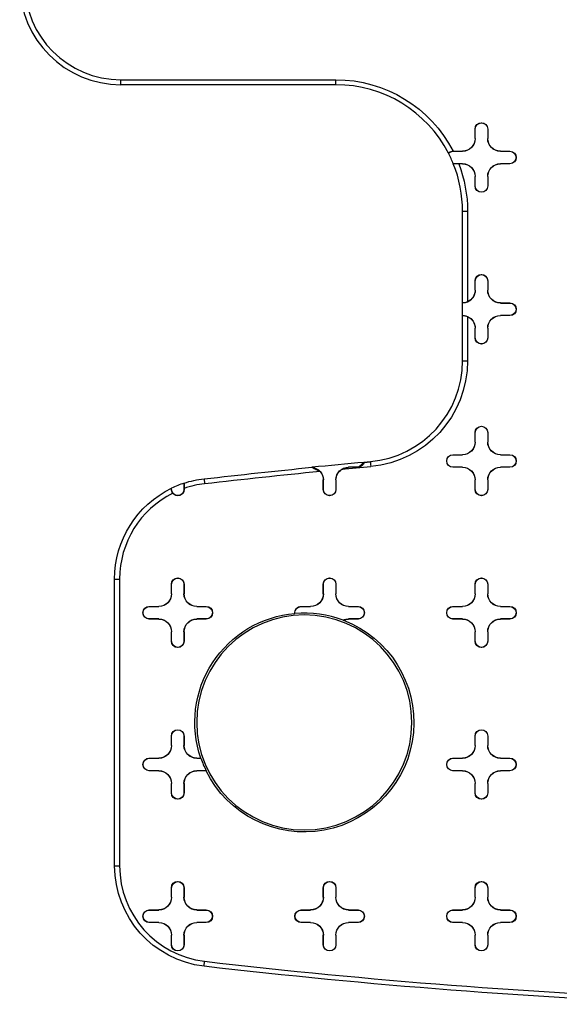
# Model space of a CAD drawing. Units: inches. Extents: x 0 to 21.9, y 0.1 to 17.
# Drawn here: x 14.9 to 15.3, y 5.2 to 6 of the extents above; entities that cross this region are included whole.
import ezdxf

# ---------------------------------------------------------------- set-up
doc = ezdxf.new("R2010")
doc.units = ezdxf.units.IN
doc.header["$MEASUREMENT"] = 0
doc.layers.add('1', color=7, linetype='Continuous', true_color=0xffffff)

msp = doc.modelspace()

# ---------------------------------------------------------------- linework, layer by layer
at = {"layer": '1', "color": 22}
for p, q in [((14.96418, 5.96559), (15.13412, 5.96559)), ((14.96418, 5.96166), (14.96418, 5.96559)), ((15.13412, 5.96166), (15.13412, 5.96559)), ((15.13412, 5.96166), (14.96418, 5.96166)), ((15.24412, 5.91909), (15.24412, 5.92659)), ((15.24421, 5.92659), (15.24412, 5.92659)), ((15.24421, 5.91909), (15.24421, 5.92659)), ((15.25403, 5.92659), (15.25412, 5.92659)), ((15.25403, 5.92659), (15.25403, 5.91909)), ((15.25412, 5.92659), (15.25412, 5.91909)), ((15.24421, 5.91909), (15.24412, 5.91909)), ((15.25403, 5.91909), (15.25412, 5.91909)), ((15.22662, 5.909), (15.22662, 5.90909)), ((15.22662, 5.90909), (15.22664, 5.90909)), ((15.22662, 5.909), (15.23412, 5.909)), ((15.22664, 5.90909), (15.23412, 5.90909)), ((15.23412, 5.909), (15.23412, 5.90909)), ((15.26412, 5.90909), (15.27162, 5.90909)), ((15.26412, 5.909), (15.26412, 5.90909)), ((15.26412, 5.909), (15.27162, 5.909)), ((15.27162, 5.909), (15.27162, 5.90909)), ((15.23412, 5.89917), (15.22688, 5.89917)), ((15.23412, 5.89909), (15.23113, 5.89909)), ((15.23412, 5.89917), (15.23412, 5.89909)), ((15.26412, 5.89917), (15.26412, 5.89909)), ((15.27162, 5.89917), (15.26412, 5.89917)), ((15.27162, 5.89909), (15.26412, 5.89909)), ((15.27162, 5.89917), (15.27162, 5.89909)), ((15.24412, 5.88159), (15.24412, 5.88909)), ((15.24421, 5.88909), (15.24412, 5.88909)), ((15.24421, 5.88159), (15.24421, 5.88909)), ((15.25403, 5.88909), (15.25403, 5.88159)), ((15.25403, 5.88909), (15.25412, 5.88909)), ((15.25412, 5.88909), (15.25412, 5.88159)), ((15.24421, 5.88159), (15.24412, 5.88159)), ((15.25403, 5.88159), (15.25412, 5.88159)), ((15.23419, 5.86159), (15.23812, 5.86159)), ((15.23419, 5.78902), (15.23419, 5.86159)), ((15.23812, 5.86159), (15.23812, 5.78992)), ((15.24412, 5.79909), (15.24412, 5.80659)), ((15.24421, 5.80659), (15.24412, 5.80659)), ((15.24421, 5.79909), (15.24421, 5.80659)), ((15.25403, 5.80659), (15.25403, 5.79909)), ((15.25403, 5.80659), (15.25412, 5.80659)), ((15.25412, 5.80659), (15.25412, 5.79909)), ((15.24421, 5.79909), (15.24412, 5.79909)), ((15.25403, 5.79909), (15.25412, 5.79909)), ((15.23421, 5.77917), (15.23421, 5.789)), ((15.26412, 5.78909), (15.27162, 5.78909)), ((15.26412, 5.789), (15.26412, 5.78909)), ((15.26412, 5.789), (15.27162, 5.789)), ((15.27162, 5.789), (15.27162, 5.78909)), ((15.23419, 5.74339), (15.23419, 5.77916)), ((15.23812, 5.77825), (15.23812, 5.74339)), ((15.26412, 5.77917), (15.26412, 5.77909)), ((15.27162, 5.77917), (15.26412, 5.77917)), ((15.27162, 5.77909), (15.26412, 5.77909)), ((15.27162, 5.77917), (15.27162, 5.77909)), ((15.24412, 5.76159), (15.24412, 5.76909)), ((15.24421, 5.76909), (15.24412, 5.76909)), ((15.24421, 5.76159), (15.24421, 5.76909)), ((15.25403, 5.76909), (15.25403, 5.76159)), ((15.25403, 5.76909), (15.25412, 5.76909)), ((15.25412, 5.76909), (15.25412, 5.76159)), ((15.24421, 5.76159), (15.24412, 5.76159)), ((15.25403, 5.76159), (15.25412, 5.76159)), ((15.23419, 5.74339), (15.23812, 5.74339)), ((15.24412, 5.67909), (15.24412, 5.68659)), ((15.24421, 5.68659), (15.24412, 5.68659)), ((15.24421, 5.67909), (15.24421, 5.68659)), ((15.25403, 5.68659), (15.25403, 5.67909)), ((15.25403, 5.68659), (15.25412, 5.68659)), ((15.25412, 5.68659), (15.25412, 5.67909)), ((15.24421, 5.67909), (15.24412, 5.67909)), ((15.25403, 5.67909), (15.25412, 5.67909)), ((15.22662, 5.66909), (15.23412, 5.66909)), ((15.22662, 5.669), (15.22662, 5.66909)), ((15.22662, 5.669), (15.23412, 5.669)), ((15.23412, 5.669), (15.23412, 5.66909)), ((15.26412, 5.66909), (15.27162, 5.66909)), ((15.26412, 5.669), (15.26412, 5.66909)), ((15.26412, 5.669), (15.27162, 5.669)), ((15.27162, 5.669), (15.27162, 5.66909)), ((15.14412, 5.65917), (15.14412, 5.65909)), ((15.15162, 5.65917), (15.14412, 5.65917)), ((15.15162, 5.65917), (15.15162, 5.65909)), ((15.22662, 5.65917), (15.22662, 5.65909)), ((15.23412, 5.65917), (15.22662, 5.65917)), ((15.23412, 5.65909), (15.22662, 5.65909)), ((15.23412, 5.65917), (15.23412, 5.65909)), ((15.26412, 5.65917), (15.26412, 5.65909)), ((15.27162, 5.65917), (15.26412, 5.65917)), ((15.27162, 5.65909), (15.26412, 5.65909)), ((15.27162, 5.65917), (15.27162, 5.65909)), ((15.01403, 5.64656), (15.01403, 5.64159)), ((15.12412, 5.64159), (15.12412, 5.64909)), ((15.12421, 5.64909), (15.12412, 5.64909)), ((15.12421, 5.64159), (15.12421, 5.64909)), ((15.13403, 5.64909), (15.13412, 5.64909)), ((15.13403, 5.64909), (15.13403, 5.64159)), ((15.13412, 5.64909), (15.13412, 5.64159)), ((15.24412, 5.64159), (15.24412, 5.64909)), ((15.24421, 5.64909), (15.24412, 5.64909)), ((15.24421, 5.64159), (15.24421, 5.64909)), ((15.25403, 5.64909), (15.25403, 5.64159)), ((15.25403, 5.64909), (15.25412, 5.64909)), ((15.25412, 5.64909), (15.25412, 5.64159)), ((15.00421, 5.64159), (15.00414, 5.64159)), ((15.00421, 5.64159), (15.00421, 5.64257)), ((15.01403, 5.64159), (15.01412, 5.64159)), ((15.01412, 5.64245), (15.01412, 5.64159)), ((15.12421, 5.64159), (15.12412, 5.64159)), ((15.13403, 5.64159), (15.13412, 5.64159)), ((15.24421, 5.64159), (15.24412, 5.64159)), ((15.25403, 5.64159), (15.25412, 5.64159)), ((14.95919, 5.57068), (14.96312, 5.57068)), ((14.95919, 5.34394), (14.95919, 5.57068)), ((14.96312, 5.57068), (14.96312, 5.34394)), ((15.00412, 5.55909), (15.00412, 5.56659)), ((15.00421, 5.56659), (15.00412, 5.56659)), ((15.00421, 5.55909), (15.00421, 5.56659)), ((15.01403, 5.56659), (15.01403, 5.55909)), ((15.01403, 5.56659), (15.01412, 5.56659)), ((15.01412, 5.56659), (15.01412, 5.55909)), ((15.12412, 5.55909), (15.12412, 5.56659)), ((15.12421, 5.56659), (15.12412, 5.56659)), ((15.12421, 5.55909), (15.12421, 5.56659)), ((15.13403, 5.56659), (15.13403, 5.55909)), ((15.13403, 5.56659), (15.13412, 5.56659)), ((15.13412, 5.56659), (15.13412, 5.55909)), ((15.24412, 5.55909), (15.24412, 5.56659)), ((15.24421, 5.56659), (15.24412, 5.56659)), ((15.24421, 5.55909), (15.24421, 5.56659)), ((15.25403, 5.56659), (15.25403, 5.55909)), ((15.25403, 5.56659), (15.25412, 5.56659)), ((15.25412, 5.56659), (15.25412, 5.55909)), ((15.00421, 5.55909), (15.00412, 5.55909)), ((15.01403, 5.55909), (15.01412, 5.55909)), ((15.12421, 5.55909), (15.12412, 5.55909)), ((15.13403, 5.55909), (15.13412, 5.55909)), ((15.24421, 5.55909), (15.24412, 5.55909)), ((15.25403, 5.55909), (15.25412, 5.55909)), ((14.98662, 5.54909), (14.99412, 5.54909)), ((14.98662, 5.549), (14.98662, 5.54909)), ((14.98662, 5.549), (14.99412, 5.549)), ((14.99412, 5.549), (14.99412, 5.54909)), ((15.02412, 5.54909), (15.03162, 5.54909)), ((15.02412, 5.549), (15.02412, 5.54909)), ((15.02412, 5.549), (15.03162, 5.549)), ((15.03162, 5.549), (15.03162, 5.54909)), ((15.10662, 5.54909), (15.11412, 5.54909)), ((15.10662, 5.549), (15.10662, 5.54909)), ((15.10662, 5.549), (15.11412, 5.549)), ((15.11412, 5.549), (15.11412, 5.54909)), ((15.14412, 5.54909), (15.15162, 5.54909)), ((15.14412, 5.549), (15.14412, 5.54909)), ((15.14412, 5.549), (15.15162, 5.549)), ((15.15162, 5.549), (15.15162, 5.54909)), ((15.22662, 5.54909), (15.23412, 5.54909)), ((15.22662, 5.549), (15.22662, 5.54909)), ((15.22662, 5.549), (15.23412, 5.549)), ((15.23412, 5.549), (15.23412, 5.54909)), ((15.26412, 5.54909), (15.27162, 5.54909)), ((15.26412, 5.549), (15.26412, 5.54909)), ((15.26412, 5.549), (15.27162, 5.549)), ((15.27162, 5.549), (15.27162, 5.54909)), ((14.98662, 5.53917), (14.98662, 5.53909)), ((14.99412, 5.53917), (14.98662, 5.53917)), ((14.99412, 5.53909), (14.98662, 5.53909)), ((14.99412, 5.53917), (14.99412, 5.53909)), ((15.02412, 5.53917), (15.02412, 5.53909)), ((15.03162, 5.53917), (15.02412, 5.53917)), ((15.03162, 5.53909), (15.02412, 5.53909)), ((15.03162, 5.53917), (15.03162, 5.53909)), ((15.14412, 5.53917), (15.14412, 5.53909)), ((15.15162, 5.53917), (15.14412, 5.53917)), ((15.15162, 5.53909), (15.14412, 5.53909)), ((15.15162, 5.53917), (15.15162, 5.53909)), ((15.22662, 5.53917), (15.22662, 5.53909)), ((15.23412, 5.53917), (15.22662, 5.53917)), ((15.23412, 5.53909), (15.22662, 5.53909)), ((15.23412, 5.53917), (15.23412, 5.53909)), ((15.26412, 5.53917), (15.26412, 5.53909)), ((15.27162, 5.53917), (15.26412, 5.53917)), ((15.27162, 5.53909), (15.26412, 5.53909)), ((15.27162, 5.53917), (15.27162, 5.53909)), ((15.00412, 5.52159), (15.00412, 5.52909)), ((15.00421, 5.52909), (15.00412, 5.52909)), ((15.00421, 5.52159), (15.00421, 5.52909)), ((15.01403, 5.52909), (15.01403, 5.52159)), ((15.01403, 5.52909), (15.01412, 5.52909)), ((15.01412, 5.52909), (15.01412, 5.52159)), ((15.24412, 5.52159), (15.24412, 5.52909)), ((15.24421, 5.52909), (15.24412, 5.52909)), ((15.24421, 5.52159), (15.24421, 5.52909)), ((15.25403, 5.52909), (15.25403, 5.52159)), ((15.25403, 5.52909), (15.25412, 5.52909)), ((15.25412, 5.52909), (15.25412, 5.52159)), ((15.00421, 5.52159), (15.00412, 5.52159)), ((15.01403, 5.52159), (15.01412, 5.52159)), ((15.24421, 5.52159), (15.24412, 5.52159)), ((15.25403, 5.52159), (15.25412, 5.52159)), ((15.00412, 5.43909), (15.00412, 5.44659)), ((15.00421, 5.44659), (15.00412, 5.44659)), ((15.00421, 5.43909), (15.00421, 5.44659)), ((15.01403, 5.44659), (15.01412, 5.44659)), ((15.01403, 5.44659), (15.01403, 5.43909)), ((15.01412, 5.44659), (15.01412, 5.43909)), ((15.24412, 5.43909), (15.24412, 5.44659)), ((15.24421, 5.44659), (15.24412, 5.44659)), ((15.24421, 5.43909), (15.24421, 5.44659)), ((15.25403, 5.44659), (15.25403, 5.43909)), ((15.25403, 5.44659), (15.25412, 5.44659)), ((15.25412, 5.44659), (15.25412, 5.43909)), ((15.00421, 5.43909), (15.00412, 5.43909)), ((15.01403, 5.43909), (15.01412, 5.43909)), ((15.24421, 5.43909), (15.24412, 5.43909)), ((15.25403, 5.43909), (15.25412, 5.43909)), ((14.98662, 5.42909), (14.99412, 5.42909)), ((14.98662, 5.429), (14.98662, 5.42909)), ((14.98662, 5.429), (14.99412, 5.429)), ((14.99412, 5.429), (14.99412, 5.42909)), ((15.02412, 5.42909), (15.02728, 5.42909)), ((15.02412, 5.429), (15.02412, 5.42909)), ((15.02412, 5.429), (15.0274, 5.429)), ((15.22662, 5.42909), (15.23412, 5.42909)), ((15.22662, 5.429), (15.22662, 5.42909)), ((15.22662, 5.429), (15.23412, 5.429)), ((15.23412, 5.429), (15.23412, 5.42909)), ((15.26412, 5.42909), (15.27162, 5.42909)), ((15.26412, 5.429), (15.26412, 5.42909)), ((15.26412, 5.429), (15.27162, 5.429)), ((15.27162, 5.429), (15.27162, 5.42909)), ((14.98662, 5.41917), (14.98662, 5.41909)), ((14.99412, 5.41917), (14.98662, 5.41917)), ((14.99412, 5.41909), (14.98662, 5.41909)), ((14.99412, 5.41917), (14.99412, 5.41909)), ((15.02412, 5.41917), (15.02412, 5.41909)), ((15.0315, 5.41917), (15.02412, 5.41917)), ((15.03144, 5.41909), (15.02412, 5.41909)), ((15.22662, 5.41917), (15.22662, 5.41909)), ((15.23412, 5.41917), (15.22662, 5.41917)), ((15.23412, 5.41909), (15.22662, 5.41909)), ((15.23412, 5.41917), (15.23412, 5.41909)), ((15.26412, 5.41917), (15.26412, 5.41909)), ((15.27162, 5.41917), (15.26412, 5.41917)), ((15.27162, 5.41909), (15.26412, 5.41909)), ((15.27162, 5.41917), (15.27162, 5.41909)), ((15.00412, 5.40159), (15.00412, 5.40909)), ((15.00421, 5.40909), (15.00412, 5.40909)), ((15.00421, 5.40159), (15.00421, 5.40909)), ((15.01403, 5.40909), (15.01412, 5.40909)), ((15.01403, 5.40909), (15.01403, 5.40159)), ((15.01412, 5.40909), (15.01412, 5.40159)), ((15.24412, 5.40159), (15.24412, 5.40909)), ((15.24421, 5.40909), (15.24412, 5.40909)), ((15.24421, 5.40159), (15.24421, 5.40909)), ((15.25403, 5.40909), (15.25403, 5.40159)), ((15.25403, 5.40909), (15.25412, 5.40909)), ((15.25412, 5.40909), (15.25412, 5.40159)), ((15.00421, 5.40159), (15.00412, 5.40159)), ((15.01403, 5.40159), (15.01412, 5.40159)), ((15.24421, 5.40159), (15.24412, 5.40159)), ((15.25403, 5.40159), (15.25412, 5.40159)), ((14.95919, 5.34394), (14.96312, 5.34394)), ((15.00412, 5.31909), (15.00412, 5.32659)), ((15.00421, 5.32659), (15.00412, 5.32659)), ((15.00421, 5.31909), (15.00421, 5.32659)), ((15.01403, 5.32659), (15.01403, 5.31909)), ((15.01403, 5.32659), (15.01412, 5.32659)), ((15.01412, 5.32659), (15.01412, 5.31909)), ((15.12412, 5.31909), (15.12412, 5.32659)), ((15.12421, 5.32659), (15.12412, 5.32659)), ((15.12421, 5.31909), (15.12421, 5.32659)), ((15.13403, 5.32659), (15.13412, 5.32659)), ((15.13403, 5.32659), (15.13403, 5.31909)), ((15.13412, 5.32659), (15.13412, 5.31909)), ((15.24412, 5.31909), (15.24412, 5.32659)), ((15.24421, 5.32659), (15.24412, 5.32659)), ((15.24421, 5.31909), (15.24421, 5.32659)), ((15.25403, 5.32659), (15.25403, 5.31909)), ((15.25403, 5.32659), (15.25412, 5.32659)), ((15.25412, 5.32659), (15.25412, 5.31909)), ((15.00421, 5.31909), (15.00412, 5.31909)), ((15.01403, 5.31909), (15.01412, 5.31909)), ((15.12421, 5.31909), (15.12412, 5.31909)), ((15.13403, 5.31909), (15.13412, 5.31909)), ((15.24421, 5.31909), (15.24412, 5.31909)), ((15.25403, 5.31909), (15.25412, 5.31909)), ((14.98662, 5.30909), (14.99412, 5.30909)), ((14.98662, 5.309), (14.98662, 5.30909)), ((14.98662, 5.309), (14.99412, 5.309)), ((14.99412, 5.309), (14.99412, 5.30909)), ((15.02412, 5.30909), (15.03162, 5.30909)), ((15.02412, 5.309), (15.02412, 5.30909)), ((15.02412, 5.309), (15.03162, 5.309)), ((15.03162, 5.309), (15.03162, 5.30909)), ((15.10662, 5.30909), (15.11412, 5.30909)), ((15.10662, 5.309), (15.10662, 5.30909)), ((15.10662, 5.309), (15.11412, 5.309)), ((15.11412, 5.309), (15.11412, 5.30909)), ((15.14412, 5.30909), (15.15162, 5.30909)), ((15.14412, 5.309), (15.14412, 5.30909)), ((15.14412, 5.309), (15.15162, 5.309)), ((15.15162, 5.309), (15.15162, 5.30909)), ((15.22662, 5.30909), (15.23412, 5.30909)), ((15.22662, 5.309), (15.22662, 5.30909)), ((15.22662, 5.309), (15.23412, 5.309)), ((15.23412, 5.309), (15.23412, 5.30909)), ((15.26412, 5.30909), (15.27162, 5.30909)), ((15.26412, 5.309), (15.26412, 5.30909)), ((15.26412, 5.309), (15.27162, 5.309)), ((15.27162, 5.309), (15.27162, 5.30909)), ((14.98662, 5.29917), (14.98662, 5.29909)), ((14.99412, 5.29917), (14.98662, 5.29917)), ((14.99412, 5.29909), (14.98662, 5.29909)), ((14.99412, 5.29917), (14.99412, 5.29909)), ((15.02412, 5.29917), (15.02412, 5.29909)), ((15.03162, 5.29917), (15.02412, 5.29917)), ((15.03162, 5.29909), (15.02412, 5.29909)), ((15.03162, 5.29917), (15.03162, 5.29909)), ((15.10662, 5.29917), (15.10662, 5.29909)), ((15.11412, 5.29917), (15.10662, 5.29917)), ((15.11412, 5.29909), (15.10662, 5.29909)), ((15.11412, 5.29917), (15.11412, 5.29909)), ((15.14412, 5.29917), (15.14412, 5.29909)), ((15.15162, 5.29917), (15.14412, 5.29917)), ((15.15162, 5.29909), (15.14412, 5.29909)), ((15.15162, 5.29917), (15.15162, 5.29909)), ((15.22662, 5.29917), (15.22662, 5.29909)), ((15.23412, 5.29917), (15.22662, 5.29917)), ((15.23412, 5.29909), (15.22662, 5.29909)), ((15.23412, 5.29917), (15.23412, 5.29909)), ((15.26412, 5.29917), (15.26412, 5.29909)), ((15.27162, 5.29917), (15.26412, 5.29917)), ((15.27162, 5.29909), (15.26412, 5.29909)), ((15.27162, 5.29917), (15.27162, 5.29909)), ((15.00412, 5.28159), (15.00412, 5.28909)), ((15.00421, 5.28909), (15.00412, 5.28909)), ((15.00421, 5.28159), (15.00421, 5.28909)), ((15.01403, 5.28909), (15.01403, 5.28159)), ((15.01403, 5.28909), (15.01412, 5.28909)), ((15.01412, 5.28909), (15.01412, 5.28159)), ((15.12412, 5.28159), (15.12412, 5.28909)), ((15.12421, 5.28909), (15.12412, 5.28909)), ((15.12421, 5.28159), (15.12421, 5.28909)), ((15.13403, 5.28909), (15.13403, 5.28159)), ((15.13403, 5.28909), (15.13412, 5.28909)), ((15.13412, 5.28909), (15.13412, 5.28159)), ((15.24412, 5.28159), (15.24412, 5.28909)), ((15.24421, 5.28909), (15.24412, 5.28909)), ((15.24421, 5.28159), (15.24421, 5.28909)), ((15.25403, 5.28909), (15.25403, 5.28159)), ((15.25403, 5.28909), (15.25412, 5.28909)), ((15.25412, 5.28909), (15.25412, 5.28159)), ((15.00421, 5.28159), (15.00412, 5.28159)), ((15.01403, 5.28159), (15.01412, 5.28159)), ((15.12421, 5.28159), (15.12412, 5.28159)), ((15.13403, 5.28159), (15.13412, 5.28159)), ((15.24421, 5.28159), (15.24412, 5.28159)), ((15.25403, 5.28159), (15.25412, 5.28159)), ((15.02986, 5.26455), (15.03031, 5.26846))]:
    msp.add_line(p, q, dxfattribs=at)
at = {"layer": '1', "color": 22, "extrusion": (0, 0, -1)}
msp.add_circle((-15.10912, 5.45731), 0.085, dxfattribs=at)
for centre, radius, start, end in [((-15.13412, 5.86159), 0.10401, 90, 152.82544), ((-15.24912, 5.92659), 0.005, 0, 180), ((-15.24912, 5.92659), 0.00491, 0, 180), ((-15.23412, 5.91909), 0.01, 180, 270), ((-15.23412, 5.91909), 0.01009, 180, 270), ((-15.26412, 5.91909), 0.01009, 270, 360), ((-15.26412, 5.91909), 0.01, 270, 360), ((-15.22662, 5.90409), 0.00491, 43.663, 90), ((-15.27162, 5.90409), 0.005, 90, 270), ((-15.27162, 5.90409), 0.00491, 90, 270), ((-15.13412, 5.86159), 0.10401, 158.86572, 180), ((-15.23412, 5.88909), 0.01009, 90, 180), ((-15.23412, 5.88909), 0.01, 90, 180), ((-15.26412, 5.88909), 0.01009, 0, 90), ((-15.26412, 5.88909), 0.01, 0, 90), ((-15.24912, 5.88159), 0.005, 180, 360), ((-15.24912, 5.88159), 0.00491, 180, 360), ((-15.24912, 5.80659), 0.005, 0, 180), ((-15.24912, 5.80659), 0.00491, 0, 180), ((-15.23412, 5.79909), 0.01009, 180, 269.50427), ((-15.23412, 5.79909), 0.01, 180, 246.38225), ((-15.26412, 5.79909), 0.01009, 270, 360), ((-15.26412, 5.79909), 0.01, 270, 360), ((-15.27162, 5.78409), 0.005, 90, 270), ((-15.27162, 5.78409), 0.00491, 90, 270), ((-15.23412, 5.76909), 0.01009, 90.49573, 180), ((-15.23412, 5.76909), 0.01, 113.61775, 180), ((-15.26412, 5.76909), 0.01009, 0, 90), ((-15.26412, 5.76909), 0.01, 0, 90), ((-15.24912, 5.76159), 0.005, 180, 360), ((-15.24912, 5.76159), 0.00491, 180, 360), ((-15.15412, 5.74339), 0.08401, 180, 264.86131), ((-15.24912, 5.68659), 0.005, 0, 180), ((-15.24912, 5.68659), 0.00491, 0, 180), ((-15.23412, 5.67909), 0.01, 180, 270), ((-15.23412, 5.67909), 0.01009, 180, 270), ((-15.26412, 5.67909), 0.01009, 270, 360), ((-15.26412, 5.67909), 0.01, 270, 360), ((-15.22662, 5.66409), 0.005, -90, 90), ((-15.22662, 5.66409), 0.00491, -90, 90), ((-15.27162, 5.66409), 0.005, 90, 270), ((-15.27162, 5.66409), 0.00491, 90, 270), ((-15.15162, 5.66409), 0.00491, 192.39848, 270), ((-15.11412, 5.64909), 0.01009, 96.77805, 180), ((-15.11412, 5.64909), 0.01, 137.95827, 180), ((-15.14412, 5.64909), 0.01009, 0, 90), ((-15.14412, 5.64909), 0.01, 0, 56.60824), ((-15.23412, 5.64909), 0.01009, 90, 180), ((-15.23412, 5.64909), 0.01, 90, 180), ((-15.26412, 5.64909), 0.01009, 0, 90), ((-15.26412, 5.64909), 0.01, 0, 90), ((-15.03912, 5.57068), 0.07993, 71.72078, 83.34722), ((-15.03912, 5.57068), 0.07993, 0, 64.08687), ((-15.00912, 5.64159), 0.00491, 180, 360), ((-15.00912, 5.64159), 0.005, 180, 323.75527), ((-15.12912, 5.64159), 0.005, 180, 360), ((-15.12912, 5.64159), 0.00491, 180, 360), ((-15.24912, 5.64159), 0.005, 180, 360), ((-15.24912, 5.64159), 0.00491, 180, 360), ((-15.00912, 5.56659), 0.005, 0, 180), ((-15.00912, 5.56659), 0.00491, 0, 180), ((-15.12912, 5.56659), 0.005, 0, 180), ((-15.12912, 5.56659), 0.00491, 0, 180), ((-15.24912, 5.56659), 0.005, 0, 180), ((-15.24912, 5.56659), 0.00491, 0, 180), ((-14.99412, 5.55909), 0.01, 180, 270), ((-14.99412, 5.55909), 0.01009, 180, 270), ((-15.02412, 5.55909), 0.01009, 270, 360), ((-15.02412, 5.55909), 0.01, 270, 360), ((-15.11412, 5.55909), 0.01, 180, 270), ((-15.11412, 5.55909), 0.01009, 180, 270), ((-15.14412, 5.55909), 0.01009, 270, 360), ((-15.14412, 5.55909), 0.01, 270, 360), ((-15.23412, 5.55909), 0.01, 180, 270), ((-15.23412, 5.55909), 0.01009, 180, 270), ((-15.26412, 5.55909), 0.01009, 270, 360), ((-15.26412, 5.55909), 0.01, 270, 360), ((-14.98662, 5.54409), 0.005, -90, 90), ((-14.98662, 5.54409), 0.00491, -90, 90), ((-15.03162, 5.54409), 0.005, 90, 270), ((-15.03162, 5.54409), 0.00491, 90, 270), ((-15.10662, 5.54409), 0.005, -6.03535, 90), ((-15.10662, 5.54409), 0.00491, -7.07343, 90), ((-15.15162, 5.54409), 0.005, 90, 270), ((-15.15162, 5.54409), 0.00491, 90, 270), ((-15.22662, 5.54409), 0.005, -90, 90), ((-15.22662, 5.54409), 0.00491, -90, 90), ((-15.27162, 5.54409), 0.005, 90, 270), ((-15.27162, 5.54409), 0.00491, 90, 270), ((-14.99412, 5.52909), 0.01009, 90, 180), ((-14.99412, 5.52909), 0.01, 90, 180), ((-15.02412, 5.52909), 0.01009, 0, 90), ((-15.02412, 5.52909), 0.01, 0, 90), ((-15.10912, 5.45731), 0.08657, -19.02917, 85.04841), ((-15.10912, 5.45731), 0.08657, 110.88992, 333.79643), ((-15.14412, 5.52909), 0.01009, 64.42148, 90), ((-15.14412, 5.52909), 0.01, 65.59981, 90), ((-15.23412, 5.52909), 0.01009, 90, 180), ((-15.23412, 5.52909), 0.01, 90, 180), ((-15.26412, 5.52909), 0.01009, 0, 90), ((-15.26412, 5.52909), 0.01, 0, 90), ((-15.00912, 5.52159), 0.005, 180, 360), ((-15.00912, 5.52159), 0.00491, 180, 360), ((-15.24912, 5.52159), 0.005, 180, 360), ((-15.24912, 5.52159), 0.00491, 180, 360), ((-15.00912, 5.44659), 0.005, 0, 180), ((-15.00912, 5.44659), 0.00491, 0, 180), ((-15.24912, 5.44659), 0.005, 0, 180), ((-15.24912, 5.44659), 0.00491, 0, 180), ((-14.99412, 5.43909), 0.01, 180, 270), ((-14.99412, 5.43909), 0.01009, 180, 270), ((-15.02412, 5.43909), 0.01009, 270, 360), ((-15.02412, 5.43909), 0.01, 270, 360), ((-15.23412, 5.43909), 0.01, 180, 270), ((-15.23412, 5.43909), 0.01009, 180, 270), ((-15.26412, 5.43909), 0.01009, 270, 360), ((-15.26412, 5.43909), 0.01, 270, 360), ((-14.98662, 5.42409), 0.005, -90, 90), ((-14.98662, 5.42409), 0.00491, -90, 90), ((-15.22662, 5.42409), 0.005, -90, 90), ((-15.22662, 5.42409), 0.00491, -90, 90), ((-15.27162, 5.42409), 0.005, 90, 270), ((-15.27162, 5.42409), 0.00491, 90, 270), ((-14.99412, 5.40909), 0.01009, 90, 180), ((-14.99412, 5.40909), 0.01, 90, 180), ((-15.02412, 5.40909), 0.01009, 0, 90), ((-15.02412, 5.40909), 0.01, 0, 90), ((-15.23412, 5.40909), 0.01009, 90, 180), ((-15.23412, 5.40909), 0.01, 90, 180), ((-15.26412, 5.40909), 0.01009, 0, 90), ((-15.26412, 5.40909), 0.01, 0, 90), ((-15.00912, 5.40159), 0.005, 180, 360), ((-15.00912, 5.40159), 0.00491, 180, 360), ((-15.24912, 5.40159), 0.005, 180, 360), ((-15.24912, 5.40159), 0.00491, 180, 360), ((-15.03912, 5.34394), 0.07993, -83.34713, 0), ((-15.00912, 5.32659), 0.005, 0, 180), ((-15.00912, 5.32659), 0.00491, 0, 180), ((-15.12912, 5.32659), 0.005, 0, 180), ((-15.12912, 5.32659), 0.00491, 0, 180), ((-15.24912, 5.32659), 0.005, 0, 180), ((-15.24912, 5.32659), 0.00491, 0, 180), ((-14.99412, 5.31909), 0.01, 180, 270), ((-14.99412, 5.31909), 0.01009, 180, 270), ((-15.02412, 5.31909), 0.01009, 270, 360), ((-15.02412, 5.31909), 0.01, 270, 360), ((-15.11412, 5.31909), 0.01, 180, 270), ((-15.11412, 5.31909), 0.01009, 180, 270), ((-15.14412, 5.31909), 0.01009, 270, 360), ((-15.14412, 5.31909), 0.01, 270, 360), ((-15.23412, 5.31909), 0.01, 180, 270), ((-15.23412, 5.31909), 0.01009, 180, 270), ((-15.26412, 5.31909), 0.01009, 270, 360), ((-15.26412, 5.31909), 0.01, 270, 360), ((-14.98662, 5.30409), 0.005, -90, 90), ((-14.98662, 5.30409), 0.00491, -90, 90), ((-15.03162, 5.30409), 0.005, 90, 270), ((-15.03162, 5.30409), 0.00491, 90, 270), ((-15.10662, 5.30409), 0.005, -90, 90), ((-15.10662, 5.30409), 0.00491, -90, 90), ((-15.15162, 5.30409), 0.005, 90, 270), ((-15.15162, 5.30409), 0.00491, 90, 270), ((-15.22662, 5.30409), 0.005, -90, 90), ((-15.22662, 5.30409), 0.00491, -90, 90), ((-15.27162, 5.30409), 0.005, 90, 270), ((-15.27162, 5.30409), 0.00491, 90, 270), ((-14.99412, 5.28909), 0.01009, 90, 180), ((-14.99412, 5.28909), 0.01, 90, 180), ((-15.02412, 5.28909), 0.01009, 0, 90), ((-15.02412, 5.28909), 0.01, 0, 90), ((-15.11412, 5.28909), 0.01009, 90, 180), ((-15.11412, 5.28909), 0.01, 90, 180), ((-15.14412, 5.28909), 0.01009, 0, 90), ((-15.14412, 5.28909), 0.01, 0, 90), ((-15.23412, 5.28909), 0.01009, 90, 180), ((-15.23412, 5.28909), 0.01, 90, 180), ((-15.26412, 5.28909), 0.01009, 0, 90), ((-15.26412, 5.28909), 0.01, 0, 90), ((-15.00912, 5.28159), 0.005, 180, 360), ((-15.00912, 5.28159), 0.00491, 180, 360), ((-15.12912, 5.28159), 0.005, 180, 360), ((-15.12912, 5.28159), 0.00491, 180, 360), ((-15.24912, 5.28159), 0.005, 180, 360), ((-15.24912, 5.28159), 0.00491, 180, 360), ((-15.60912, 10.23081), 4.99993, 272.15924, 276.65287)]:
    msp.add_arc(centre, radius, start, end, dxfattribs=at)
at = {"layer": '1', "color": 22}
for centre, radius, start, end in [((15.13412, 5.86159), 0.10007, 27.29859, 90), ((15.13412, 5.86159), 0.10009, 22.058, 27.29152), ((15.13412, 5.86159), 0.10007, 0, 22.05131), ((15.15412, 5.74339), 0.08007, -84.86131, 0), ((15.03912, 5.57068), 0.07991, 108.29644, 115.90534), ((15.03912, 5.57068), 0.07599, 96.65127, 109.20656), ((15.03912, 5.57068), 0.07599, 116.60475, 180), ((15.10912, 5.45731), 0.08648, 69.24685, 94.89213), ((15.10912, 5.45731), 0.08648, 199.1103, 206.16758), ((15.03912, 5.34394), 0.07599, 180, 263.34713), ((15.60912, 10.23081), 4.99599, 263.34713, 267.84076)]:
    msp.add_arc(centre, radius, start, end, dxfattribs=at)
for major_axis, ratio, start_param, end_param in [((0.05658, 0.05658), 0.999725, 2.356347, 3.926839), ((-0.0538, -0.0538), 0.999695, 5.497939, 7.068431)]:
    msp.add_ellipse((14.9642, 6.04167), major_axis=major_axis, ratio=ratio, start_param=start_param, end_param=end_param, dxfattribs=at)
for points, knots in [([(15.22304, 5.90748), (15.22302, 5.90748), (15.22331, 5.90786), (15.22423, 5.90848), (15.22463, 5.90869), (15.22556, 5.90899), (15.22609, 5.90909), (15.22662, 5.90909)], [0, 0, 0, 0, 0.5, 0.5, 0.75, 0.75, 1, 1, 1, 1]), ([(15.23113, 5.89909), (15.23005, 5.89909), (15.22896, 5.89909), (15.22736, 5.89912), (15.22686, 5.89914), (15.22687, 5.89916)], [0, 0, 0, 0, 0.5, 0.5, 1, 1, 1, 1]), ([(15.23812, 5.78992), (15.23714, 5.7895), (15.2361, 5.78925), (15.23461, 5.78904), (15.23417, 5.78903), (15.23419, 5.78902)], [0, 0, 0, 0, 0.5, 0.5, 1, 1, 1, 1]), ([(15.23419, 5.77916), (15.23417, 5.77914), (15.23461, 5.77914), (15.2361, 5.77892), (15.23714, 5.77868), (15.23812, 5.77825)], [0, 0, 0, 0, 0.5, 0.5, 1, 1, 1, 1]), ([(15.01405, 5.64658), (15.01407, 5.64661), (15.01409, 5.64614), (15.01411, 5.64459), (15.01412, 5.64351), (15.01412, 5.64245)], [0, 0, 0, 0, 0.5, 0.5, 1, 1, 1, 1]), ([(15.00509, 5.63863), (15.00473, 5.63911), (15.00448, 5.63966), (15.00418, 5.64069), (15.00414, 5.64118), (15.00414, 5.64159)], [0, 0, 0, 0, 0.5, 0.5, 1, 1, 1, 1])]:
    msp.add_open_spline(points, degree=3, knots=knots, dxfattribs=at)
for points, degree in [([(15.22304, 5.90748), (15.22305, 5.90748), (15.22306, 5.90748), (15.22306, 5.90748)], 3), ([(15.22688, 5.89917), (15.22688, 5.89917), (15.22687, 5.89916), (15.22687, 5.89916)], 3), ([(15.23421, 5.789), (15.2342, 5.789), (15.23419, 5.78901), (15.23419, 5.78902)], 3), ([(15.23419, 5.77916), (15.23419, 5.77916), (15.2342, 5.77917), (15.23421, 5.77917)], 3), ([(15.15642, 5.66303), (15.14271, 5.66178), (15.12901, 5.66047), (15.11531, 5.6591)], 3), ([(15.15644, 5.66305), (15.15162, 5.65909)], 1), ([(15.15642, 5.66303), (15.15642, 5.66304), (15.15643, 5.66304), (15.15644, 5.66305)], 3), ([(15.15644, 5.66305), (15.1613, 5.66349)], 1), ([(15.16129, 5.66365), (15.16129, 5.66368), (15.16146, 5.6618), (15.16164, 5.65973)], 3), ([(15.02988, 5.64986), (15.05828, 5.65318), (15.0867, 5.65627), (15.11514, 5.6591)], 3), ([(15.12155, 5.65578), (15.09112, 5.65278), (15.06071, 5.64951), (15.03034, 5.64595)], 3), ([(15.11514, 5.6591), (15.12155, 5.65578)], 1), ([(15.11531, 5.6591), (15.11526, 5.6591), (15.1152, 5.6591), (15.11514, 5.6591)], 3), ([(15.16166, 5.65957), (15.15397, 5.65888), (15.14629, 5.65817), (15.13862, 5.65744)], 3), ([(15.13862, 5.65744), (15.14412, 5.65909)], 1), ([(15.15162, 5.65909), (15.14412, 5.65909)], 1), ([(15.01403, 5.64656), (15.01404, 5.64656), (15.01404, 5.64657), (15.01405, 5.64658)], 3), ([(15.02988, 5.64986), (15.02988, 5.6499), (15.0301, 5.64802), (15.03034, 5.64595)], 3), ([(15.00414, 5.64159), (15.00416, 5.64222), (15.00417, 5.64259), (15.00419, 5.64258)], 3), ([(15.00419, 5.64258), (15.00419, 5.64257), (15.0042, 5.64257), (15.00421, 5.64257)], 3), ([(15.10165, 5.54356), (15.10168, 5.54353), (15.10171, 5.54351), (15.10174, 5.54348)], 3), ([(15.13999, 5.53819), (15.13991, 5.53819), (15.13984, 5.53819), (15.13976, 5.53818)], 3), ([(15.0274, 5.429), (15.02736, 5.42903), (15.02732, 5.42906), (15.02728, 5.42909)], 3), ([(15.03144, 5.41909), (15.03146, 5.41912), (15.03148, 5.41914), (15.0315, 5.41917)], 3)]:
    msp.add_open_spline(points, degree=degree, dxfattribs=at)

doc.saveas('drawing.dxf')
